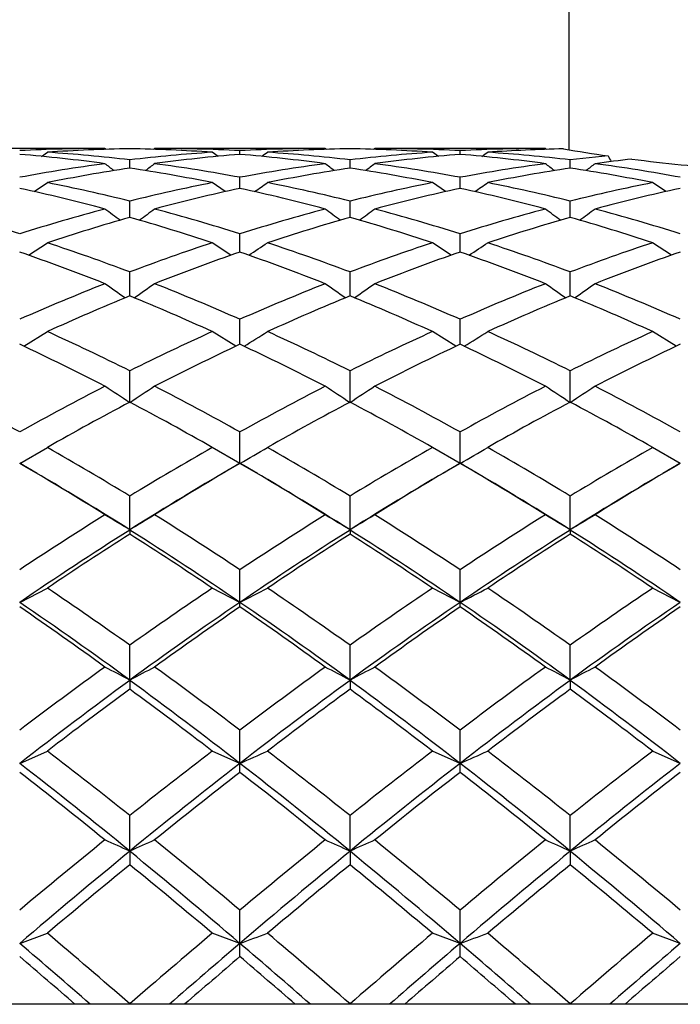
# Model space of a CAD drawing. Extents: x 40 to 388, y 116 to 218.
# Drawn here: x 279 to 283, y 171 to 177 of the extents above; entities that cross this region are included whole.
import ezdxf

# ---------------------------------------------------------------- set-up
doc = ezdxf.new("R2010")
doc.units = 0
for name, color, linetype in [('_TRANSLATION', 7, 'CONTINUOUS'), ('CB003-08', 7, 'CONTINUOUS'), ('CB095-08', 7, 'CONTINUOUS'), ('CX105-01', 7, 'CONTINUOUS')]:
    doc.layers.add(name, color=color, linetype=linetype)

# ---------------------------------------------------------------- blocks, each defined once
blk = doc.blocks.new('SE')
at = {"layer": 'CB003-08', "color": 7, "linetype": 'CONTINUOUS'}
blk.add_line((282.1964, 191.312), (282.1964, 176.2765), dxfattribs=at)
at = {"layer": 'CB095-08', "color": 7, "linetype": 'CONTINUOUS'}
blk.add_line((367.4464, 170.7839), (260.9464, 170.7839), dxfattribs=at)
at = {"layer": 'CX105-01', "color": 7, "linetype": 'CONTINUOUS'}
for p, q in [((279.2152, 176.2849), (278.1196, 176.2849)), ((278.8078, 176.2342), (278.8451, 176.2604)), ((280.6302, 176.2849), (279.5346, 176.2849)), ((279.9425, 176.2338), (279.9047, 176.2604)), ((280.0824, 176.247), (280.0824, 176.2709)), ((282.0452, 176.2849), (280.9496, 176.2849)), ((281.3575, 176.2338), (281.3197, 176.2604)), ((281.4974, 176.247), (281.4974, 176.2709)), ((282.0533, 176.2786), (282.0452, 176.2849)), ((279.3749, 176.159), (279.3749, 176.2117)), ((280.7899, 176.159), (280.7899, 176.2117)), ((282.4486, 176.2373), (282.2049, 176.2117)), ((282.2049, 176.159), (282.2049, 176.2117)), ((278.7612, 176.0074), (278.8451, 176.0653)), ((279.9886, 176.0074), (279.9047, 176.0653)), ((280.0824, 176.0283), (280.0824, 176.0994)), ((281.4035, 176.0075), (281.3197, 176.0653)), ((281.4974, 176.0283), (281.4974, 176.0994)), ((282.8185, 176.0075), (282.7347, 176.0653)), ((279.3749, 175.8416), (279.3749, 175.946)), ((280.7899, 175.8416), (280.7899, 175.946)), ((282.2049, 175.8416), (282.2049, 175.946)), ((280.0824, 175.6187), (280.0824, 175.7358)), ((281.4974, 175.6187), (281.4974, 175.7358)), ((278.7247, 175.5986), (278.8451, 175.6786)), ((280.0251, 175.5986), (279.9047, 175.6786)), ((281.4401, 175.5986), (281.3197, 175.6786)), ((282.8551, 175.5986), (282.7347, 175.6786)), ((279.3749, 175.3368), (279.3749, 175.4911)), ((280.7899, 175.3368), (280.7899, 175.4911)), ((282.2049, 175.3368), (282.2049, 175.4911)), ((280.0824, 175.0259), (280.0824, 175.1868)), ((281.4974, 175.0259), (281.4974, 175.1868)), ((278.6943, 175.0133), (278.8451, 175.1077)), ((280.0556, 175.0132), (279.9047, 175.1077)), ((281.4706, 175.0132), (281.3197, 175.1077)), ((282.8856, 175.0132), (282.7347, 175.1077)), ((279.3749, 174.6501), (279.3749, 174.8554)), ((280.7899, 174.6501), (280.7899, 174.8554)), ((282.2049, 174.6501), (282.2049, 174.8554)), ((280.0824, 174.2609), (280.0824, 174.4627)), ((281.4974, 174.2609), (281.4974, 174.4627)), ((278.6678, 174.2609), (278.8451, 174.3631)), ((280.082, 174.2609), (279.9047, 174.3631)), ((281.497, 174.2609), (281.3197, 174.3631)), ((282.912, 174.2609), (282.7347, 174.3631)), ((278.7794, 174.1961), (278.6921, 174.2466)), ((280.0583, 174.247), (279.9704, 174.1961)), ((280.0824, 174.2612), (280.0824, 174.2609)), ((280.1944, 174.1961), (280.1071, 174.2466)), ((281.4733, 174.247), (281.3854, 174.1961)), ((281.4974, 174.2612), (281.4974, 174.2609)), ((281.6094, 174.1961), (281.5221, 174.2466)), ((282.8883, 174.247), (282.8004, 174.1961)), ((279.3749, 173.8336), (279.3749, 174.0506)), ((280.7899, 173.8336), (280.7899, 174.0506)), ((282.2049, 173.8336), (282.2049, 174.0506)), ((279.3749, 173.8324), (279.3749, 173.8336)), ((279.3749, 173.8336), (279.3749, 173.8336)), ((279.3749, 173.8324), (279.3749, 173.8063)), ((280.7899, 173.8324), (280.7899, 173.8336)), ((280.7899, 173.8336), (280.7899, 173.8336)), ((280.7899, 173.8324), (280.7899, 173.8063)), ((282.2049, 173.8324), (282.2049, 173.8336)), ((282.2049, 173.8336), (282.2049, 173.8336)), ((282.2049, 173.8324), (282.2049, 173.8063)), ((280.0824, 173.3673), (280.0824, 173.5769)), ((281.4974, 173.3673), (281.4974, 173.5769)), ((278.6678, 173.3673), (278.8451, 173.4587)), ((280.082, 173.3673), (279.9047, 173.4587)), ((281.497, 173.3673), (281.3197, 173.4587)), ((282.912, 173.3673), (282.7347, 173.4587)), ((280.0824, 173.3383), (280.0824, 173.3673)), ((281.4974, 173.3383), (281.4974, 173.3673)), ((279.3749, 172.8671), (279.3749, 173.092)), ((280.7899, 172.8671), (280.7899, 173.092)), ((282.2049, 172.8671), (282.2049, 173.092)), ((279.3749, 172.8671), (279.3749, 172.867)), ((279.3749, 172.8658), (279.3749, 172.867)), ((279.3749, 172.8658), (279.3749, 172.809)), ((280.7899, 172.8671), (280.7899, 172.867)), ((280.7899, 172.8658), (280.7899, 172.867)), ((280.7899, 172.8658), (280.7899, 172.809)), ((282.2049, 172.8671), (282.2049, 172.867)), ((282.2049, 172.8658), (282.2049, 172.867)), ((282.2049, 172.8658), (282.2049, 172.809)), ((280.0824, 172.3324), (280.0824, 172.546)), ((281.4974, 172.3324), (281.4974, 172.546)), ((278.6678, 172.3324), (278.8451, 172.4113)), ((280.082, 172.3324), (279.9047, 172.4113)), ((281.497, 172.3324), (281.3197, 172.4113)), ((282.912, 172.3324), (282.7347, 172.4113)), ((280.0824, 172.2748), (280.0824, 172.3324)), ((281.4974, 172.2748), (281.4974, 172.3324)), ((279.3749, 171.7688), (279.3749, 171.9972)), ((280.7899, 171.7688), (280.7899, 171.9972)), ((282.2049, 171.7688), (282.2049, 171.9972)), ((279.3749, 171.7688), (279.3749, 171.7684)), ((279.3749, 171.7673), (279.3749, 171.7684)), ((279.3749, 171.7673), (279.3749, 171.6808)), ((280.7899, 171.7688), (280.7899, 171.7684)), ((280.7899, 171.7673), (280.7899, 171.7684)), ((280.7899, 171.7673), (280.7899, 171.6808)), ((282.2049, 171.7688), (282.2049, 171.7684)), ((282.2049, 171.7673), (282.2049, 171.7684)), ((282.2049, 171.7673), (282.2049, 171.6808)), ((280.0824, 171.1756), (280.0824, 171.3891)), ((281.4974, 171.1756), (281.4974, 171.3891)), ((278.6678, 171.1756), (278.8451, 171.2405)), ((280.082, 171.1756), (279.9047, 171.2405)), ((281.497, 171.1756), (281.3197, 171.2405)), ((282.912, 171.1756), (282.7347, 171.2405)), ((280.0824, 171.0904), (280.0824, 171.1756)), ((281.4974, 171.0904), (281.4974, 171.1756)), ((279.3749, 170.7839), (279.3749, 170.7866)), ((280.7899, 170.7839), (280.7899, 170.7866)), ((282.2049, 170.7839), (282.2049, 170.7866))]:
    blk.add_line(p, q, dxfattribs=at)
for centre, radius, start, end in [((279.2159, 165.535), 10.7499, 90.00333, 92.9245), ((279.5719, 165.4876), 10.7973, 91.04529, 93.85969), ((278.1084, 165.3452), 10.94, 83.35224, 86.13909), ((279.1779, 165.4876), 10.7973, 86.1403, 88.95471), ((280.6414, 165.3452), 10.94, 93.86092, 96.64776), ((329.4796, 111.8816), 81.5003, 127.793728, 127.800909), ((279.5339, 165.535), 10.7499, 87.0755, 89.99667), ((280.6309, 165.535), 10.7499, 90.00333, 92.9245), ((162.6785, 343.5886), 204.5095, 305.082926, 305.09572), ((280.9869, 165.4876), 10.7973, 91.04529, 93.85969), ((279.5234, 165.3452), 10.94, 83.35224, 86.13909), ((280.5929, 165.4876), 10.7973, 86.1403, 88.95471), ((282.0564, 165.3452), 10.94, 93.86092, 96.64776), ((330.8946, 111.8816), 81.5003, 127.793728, 127.800909), ((280.9489, 165.535), 10.7499, 87.0755, 89.99667), ((282.0459, 165.535), 10.7499, 90.00333, 92.9245), ((164.0935, 343.5886), 204.5095, 305.082926, 305.09572), ((282.402, 165.486), 10.7989, 91.27339, 93.85959), ((280.9384, 165.3452), 10.94, 83.35224, 86.13909), ((284.0311, 187.2749), 11.1505, 260.35021, 261.84105), ((277.7554, 165.3774), 10.9078, 82.30859, 85.20372), ((280.9944, 165.3775), 10.9078, 94.79628, 97.69141), ((279.1704, 165.3774), 10.9078, 82.30859, 85.20372), ((282.4094, 165.3775), 10.9078, 94.79628, 97.69141), ((280.5854, 165.3774), 10.9078, 82.30859, 85.20372), ((283.8305, 165.3274), 10.9582, 96.4381, 97.68787), ((286.1897, 178.1278), 4.1916, 206.80901, 207.37734), ((283.9668, 186.7914), 10.6627, 262.64485, 266.05323), ((280.7412, 164.897), 11.3927, 97.6975, 100.488), ((281.1036, 164.8375), 11.4526, 98.68172, 101.37375), ((229.584, 111.5867), 81.4646, 52.413817, 52.4656), ((277.6462, 164.8377), 11.4524, 78.62622, 81.3183), ((329.1564, 111.599), 81.4491, 127.534424, 127.586057), ((278.0086, 164.897), 11.3927, 79.512, 82.3025), ((282.1562, 164.897), 11.3927, 97.6975, 100.488), ((282.5186, 164.8375), 11.4526, 98.68172, 101.37375), ((231.0096, 111.6004), 81.4472, 52.413821, 52.465615), ((279.0612, 164.8377), 11.4524, 78.62622, 81.3183), ((330.5714, 111.599), 81.4491, 127.534424, 127.586057), ((279.4236, 164.897), 11.3927, 79.512, 82.3025), ((283.5712, 164.897), 11.3927, 97.6975, 100.488), ((283.9336, 164.8375), 11.4526, 98.68172, 101.37375), ((232.4246, 111.6004), 81.4472, 52.413821, 52.465615), ((280.4762, 164.8377), 11.4524, 78.62622, 81.3183), ((331.9864, 111.599), 81.4491, 127.534424, 127.586057), ((280.8386, 164.897), 11.3927, 79.512, 82.3025), ((276.4994, 164.4052), 11.8937, 76.009, 78.62543), ((282.2504, 164.4052), 11.8937, 101.37458, 103.991), ((164.228, 344.3227), 204.387, 304.561961, 304.590555), ((277.9144, 164.4052), 11.8937, 76.009, 78.62543), ((283.6654, 164.4052), 11.8937, 101.37458, 103.991), ((165.643, 344.3227), 204.387, 304.561961, 304.590555), ((279.3294, 164.4052), 11.8937, 76.009, 78.62543), ((285.0804, 164.4052), 11.8937, 101.37458, 103.991), ((276.1475, 164.433), 11.866, 75.01675, 77.73884), ((282.6024, 164.433), 11.8659, 102.26116, 104.98325), ((277.5625, 164.433), 11.866, 75.01675, 77.73884), ((284.0174, 164.433), 11.8659, 102.26116, 104.98325), ((278.9775, 164.433), 11.866, 75.01675, 77.73884), ((285.4324, 164.433), 11.8659, 102.26116, 104.98325), ((274.7802, 163.4225), 12.9123, 72.4797, 75.01204), ((282.5546, 163.4225), 12.9123, 104.98797, 107.5203), ((230.6243, 110.8252), 81.211, 53.164176, 53.249618), ((328.1603, 110.7789), 81.2689, 126.750468, 126.835764), ((276.1952, 163.4225), 12.9123, 72.4797, 75.01204), ((283.9696, 163.4225), 12.9123, 104.98797, 107.5203), ((232.0498, 110.8392), 81.1935, 53.164172, 53.249633), ((329.5753, 110.7789), 81.2689, 126.750468, 126.835764), ((277.6102, 163.4225), 12.9123, 72.4797, 75.01204), ((285.3846, 163.4225), 12.9123, 104.98797, 107.5203), ((233.4648, 110.8392), 81.1935, 53.164172, 53.249633), ((330.9903, 110.7789), 81.2689, 126.750468, 126.835764), ((279.0252, 163.4225), 12.9123, 72.4797, 75.01204), ((282.9207, 163.3687), 12.967, 105.86939, 108.31887), ((275.8293, 163.3691), 12.9666, 71.68108, 74.13064), ((284.3357, 163.3687), 12.967, 105.86939, 108.31887), ((277.2443, 163.3691), 12.9666, 71.68108, 74.13064), ((285.7507, 163.3687), 12.967, 105.86939, 108.31887), ((278.6593, 163.3691), 12.9666, 71.68108, 74.13064), ((274.5245, 162.6289), 13.7463, 69.33809, 71.68087), ((284.2254, 162.6289), 13.7464, 108.31915, 110.66192), ((167.1036, 346.1785), 204.6328, 303.530713, 303.571225), ((275.9395, 162.6289), 13.7463, 69.33809, 71.68087), ((285.6404, 162.6289), 13.7464, 108.31915, 110.66192), ((168.5186, 346.1785), 204.6328, 303.530713, 303.571225), ((277.3545, 162.6289), 13.7463, 69.33809, 71.68087), ((287.0554, 162.6289), 13.7464, 108.31915, 110.66192), ((274.1814, 162.6783), 13.6959, 68.43561, 70.88006), ((284.5684, 162.6784), 13.6959, 109.11993, 111.5644), ((275.5964, 162.6783), 13.6959, 68.43561, 70.88006), ((285.9834, 162.6784), 13.6959, 109.11993, 111.5644), ((277.0114, 162.6783), 13.6959, 68.43561, 70.88006), ((287.3984, 162.6784), 13.6959, 109.11993, 111.5644), ((284.9031, 161.026), 15.4729, 111.5675, 113.76606), ((232.2623, 109.4056), 81.0055, 54.463902, 54.575766), ((326.567, 109.2941), 81.1425, 125.424384, 125.53606), ((273.8468, 161.026), 15.4729, 66.23394, 68.4325), ((286.3181, 161.026), 15.4729, 111.5675, 113.76606), ((233.6875, 109.4199), 80.988, 54.463893, 54.575781), ((327.982, 109.2941), 81.1425, 125.424384, 125.53606), ((275.2618, 161.026), 15.4729, 66.23394, 68.4325), ((287.7331, 161.026), 15.4729, 111.5675, 113.76606), ((235.1025, 109.4199), 80.988, 54.463893, 54.575781), ((329.397, 109.2941), 81.1425, 125.424384, 125.53606), ((276.6768, 161.026), 15.4729, 66.23394, 68.4325), ((285.2546, 161.0151), 15.4817, 112.3203, 114.45679), ((273.4955, 161.0157), 15.481, 65.54315, 67.67974), ((286.6696, 161.0151), 15.4817, 112.3203, 114.45679), ((274.9105, 161.0157), 15.481, 65.54315, 67.67974), ((288.0846, 161.0151), 15.4817, 112.3203, 114.45679), ((276.3255, 161.0157), 15.481, 65.54315, 67.67974), ((271.9433, 159.9326), 16.6709, 63.52641, 65.54342), ((286.8066, 159.9325), 16.671, 114.4566, 116.47361), ((171.1025, 349.6548), 205.8691, 301.97134, 302.02087), ((273.3583, 159.9326), 16.6709, 63.52641, 65.54342), ((288.2216, 159.9325), 16.671, 114.4566, 116.47361), ((172.5175, 349.6548), 205.8691, 301.97134, 302.02087), ((274.7733, 159.9326), 16.6709, 63.52641, 65.54342), ((289.6366, 159.9325), 16.671, 114.4566, 116.47361), ((271.6357, 160.05), 16.5447, 62.73373, 64.84846), ((287.1141, 160.05), 16.5446, 115.15154, 117.26628), ((273.0507, 160.05), 16.5447, 62.73373, 64.84846), ((288.5291, 160.05), 16.5446, 115.15154, 117.26628), ((274.4657, 160.05), 16.5447, 62.73373, 64.84846), ((289.9441, 160.05), 16.5446, 115.15154, 117.26628), ((269.2514, 157.5509), 19.3564, 60.8921, 62.73199), ((288.0835, 157.5508), 19.3565, 117.26801, 119.1079), ((234.3781, 107.0882), 81.1747, 56.336108, 56.471404), ((324.4972, 106.8993), 81.4015, 123.528815, 123.663735), ((270.6664, 157.5509), 19.3564, 60.8921, 62.73199), ((289.4985, 157.5508), 19.3565, 117.26801, 119.1079), ((235.803, 107.103), 81.157, 56.336093, 56.471419), ((325.9122, 106.8993), 81.4015, 123.528815, 123.663735), ((272.0814, 157.5509), 19.3564, 60.8921, 62.73199), ((290.9135, 157.5508), 19.3565, 117.26801, 119.1079), ((237.218, 107.103), 81.157, 56.336093, 56.471419), ((327.3272, 106.8993), 81.4015, 123.528815, 123.663735), ((273.4964, 157.5509), 19.3564, 60.8921, 62.73199), ((288.3731, 157.6488), 19.2393, 117.88497, 119.68538), ((270.3773, 157.6498), 19.2381, 60.31455, 62.11506), ((289.7881, 157.6488), 19.2393, 117.88497, 119.68538), ((271.7923, 157.6498), 19.2381, 60.31455, 62.11506), ((291.2031, 157.6488), 19.2393, 117.88497, 119.68538), ((273.2073, 157.6498), 19.2381, 60.31455, 62.11506), ((268.4674, 156.1579), 20.9553, 58.63329, 60.3151), ((290.2825, 156.1578), 20.9554, 119.68493, 121.36673), ((175.9403, 355.6539), 209.1625, 299.861174, 299.91731), ((269.8824, 156.1579), 20.9553, 58.63329, 60.3151), ((291.6975, 156.1578), 20.9554, 119.68493, 121.36673), ((177.3553, 355.6539), 209.1625, 299.861174, 299.91731), ((271.2974, 156.1579), 20.9553, 58.63329, 60.3151), ((293.1125, 156.1578), 20.9554, 119.68493, 121.36673), ((268.2556, 156.4211), 20.656, 57.95534, 59.73115), ((268.7868, 157.1043), 19.7984, 57.66988, 60.06208), ((290.0885, 156.8966), 20.041, 119.95245, 122.31568), ((290.4941, 156.4213), 20.6558, 120.26885, 122.04467), ((269.6706, 156.4211), 20.656, 57.95534, 59.73115), ((270.2018, 157.1043), 19.7984, 57.66988, 60.06208), ((291.5035, 156.8966), 20.041, 119.95245, 122.31568), ((291.9091, 156.4213), 20.6558, 120.26885, 122.04467), ((271.0856, 156.4211), 20.656, 57.95534, 59.73115), ((271.6168, 157.1043), 19.7984, 57.66988, 60.06208), ((292.9185, 156.8966), 20.041, 119.95245, 122.31568), ((293.3241, 156.4213), 20.6558, 120.26885, 122.04467), ((292.4988, 152.7092), 25.0354, 122.04544, 123.53691), ((236.8167, 103.4493), 82.2505, 58.840504, 58.970388), ((322.1073, 103.1606), 82.5877, 121.029905, 121.159259), ((266.2511, 152.7093), 25.0352, 56.46308, 57.95457), ((293.9138, 152.7092), 25.0354, 122.04544, 123.53691), ((238.2411, 103.4649), 82.2323, 58.840489, 58.970402), ((323.5223, 103.1606), 82.5877, 121.029905, 121.159259), ((267.6661, 152.7093), 25.0352, 56.46308, 57.95457), ((295.3288, 152.7092), 25.0354, 122.04544, 123.53691), ((239.6561, 103.4649), 82.2323, 58.840489, 58.970402), ((324.9373, 103.1606), 82.5877, 121.029905, 121.159259), ((269.0811, 152.7093), 25.0352, 56.46308, 57.95457), ((292.6434, 152.8786), 24.8015, 122.34298, 124.29909), ((292.6253, 153.033), 24.6394, 122.53207, 124.00567), ((265.8285, 152.4559), 25.3073, 55.72042, 57.63742), ((266.1256, 153.0347), 24.6374, 55.99425, 57.46797), ((294.0584, 152.8786), 24.8015, 122.34298, 124.29909), ((294.0403, 153.033), 24.6394, 122.53207, 124.00567), ((267.2435, 152.4559), 25.3073, 55.72042, 57.63742), ((267.5406, 153.0347), 24.6374, 55.99425, 57.46797), ((295.4734, 152.8786), 24.8015, 122.34298, 124.29909), ((295.4553, 153.033), 24.6394, 122.53207, 124.00567), ((268.6585, 152.4559), 25.3073, 55.72042, 57.63742), ((268.9556, 153.0347), 24.6374, 55.99425, 57.46797), ((263.7005, 151.0103), 27.0793, 54.63152, 55.99489), ((295.0494, 151.0101), 27.0795, 124.00514, 125.3685), ((181.275, 365.7523), 216.2751, 297.184676, 297.237602), ((265.1155, 151.0103), 27.0793, 54.63152, 55.99489), ((296.4644, 151.0101), 27.0795, 124.00514, 125.3685), ((182.69, 365.7523), 216.2751, 297.184676, 297.237602), ((266.5305, 151.0103), 27.0793, 54.63152, 55.99489), ((297.8794, 151.0101), 27.0795, 124.00514, 125.3685), ((264.4318, 152.48), 25.2771, 53.75982, 55.72388), ((294.5454, 152.1583), 25.671, 124.29124, 126.22516), ((265.8468, 152.48), 25.2771, 53.75982, 55.72388), ((295.9604, 152.1583), 25.671, 124.29124, 126.22516), ((267.2618, 152.48), 25.2771, 53.75982, 55.72388), ((297.3754, 152.1583), 25.671, 124.29124, 126.22516), ((263.7045, 151.5528), 26.429, 54.06393, 55.51756), ((295.0452, 151.553), 26.4288, 124.48244, 125.93608), ((265.1195, 151.5528), 26.429, 54.06393, 55.51756), ((296.4602, 151.553), 26.4288, 124.48244, 125.93608), ((266.5345, 151.5528), 26.429, 54.06393, 55.51756), ((297.8752, 151.553), 26.4288, 124.48244, 125.93608), ((298.7895, 145.947), 33.3527, 125.93627, 127.10737), ((239.3998, 97.7315), 85.1078, 61.985196, 62.106881), ((319.5789, 97.3003), 85.596, 117.893489, 118.01448), ((259.9606, 145.9472), 33.3524, 52.89263, 54.06374), ((300.2045, 145.947), 33.3527, 125.93627, 127.10737), ((240.8238, 97.7484), 85.0887, 61.985182, 62.106895), ((320.9939, 97.3003), 85.596, 117.893489, 118.01448), ((261.3756, 145.9472), 33.3524, 52.89263, 54.06374), ((301.6195, 145.947), 33.3527, 125.93627, 127.10737), ((242.2388, 97.7484), 85.0887, 61.985182, 62.106895), ((322.4089, 97.3003), 85.596, 117.893489, 118.01448), ((262.7906, 145.9472), 33.3524, 52.89263, 54.06374), ((298.9042, 146.2251), 33.0321, 126.24381, 127.78072), ((259.2863, 145.4833), 33.9611, 52.24025, 53.73511), ((300.3192, 146.2251), 33.0321, 126.24381, 127.78072), ((260.7013, 145.4833), 33.9611, 52.24025, 53.73511), ((301.7342, 146.2251), 33.0321, 126.24381, 127.78072), ((262.1163, 145.4833), 33.9611, 52.24025, 53.73511), ((298.545, 146.7162), 32.3779, 126.30426, 127.47658), ((260.2069, 146.7189), 32.3744, 52.52334, 53.69578), ((299.96, 146.7162), 32.3779, 126.30426, 127.47658), ((261.6219, 146.7189), 32.3744, 52.52334, 53.69578), ((301.375, 146.7162), 32.3779, 126.30426, 127.47658), ((263.0369, 146.7189), 32.3744, 52.52334, 53.69578), ((256.9987, 143.9159), 35.9061, 51.45086, 52.52396), ((301.7513, 143.9157), 35.9064, 127.47607, 128.54916), ((186.7352, 382.8142), 230.2526, 293.916946, 293.965319), ((258.4137, 143.9159), 35.9061, 51.45086, 52.52396), ((303.1663, 143.9157), 35.9064, 127.47607, 128.54916), ((188.1502, 382.8142), 230.2526, 293.916946, 293.965319), ((259.8287, 143.9159), 35.9061, 51.45086, 52.52396), ((304.5813, 143.9157), 35.9064, 127.47607, 128.54916), ((258.4925, 146.2825), 32.9488, 50.67023, 52.24327), ((300.6568, 145.7811), 33.5899, 127.77179, 129.31481), ((259.9075, 146.2825), 32.9488, 50.67023, 52.24327), ((302.0718, 145.7811), 33.5899, 127.77179, 129.31481), ((261.3225, 146.2825), 32.9488, 50.67023, 52.24327), ((303.4868, 145.7811), 33.5899, 127.77179, 129.31481), ((257.4557, 144.9836), 34.5651, 50.98506, 52.1444), ((301.2938, 144.9839), 34.5647, 127.8556, 129.01495), ((258.8707, 144.9836), 34.5651, 50.98506, 52.1444), ((302.7088, 144.9839), 34.5647, 127.8556, 129.01495), ((260.2857, 144.9836), 34.5651, 50.98506, 52.1444), ((304.1238, 144.9839), 34.5647, 127.8556, 129.01495), ((308.1747, 136.097), 46.0024, 129.01484, 129.89857), ((241.9403, 88.4906), 91.3047, 65.795358, 65.905161), ((317.1063, 87.8288), 92.0301, 114.095289, 114.204227), ((250.5755, 136.0974), 46.0018, 50.10143, 50.98517), ((309.5897, 136.097), 46.0024, 129.01484, 129.89857), ((243.3638, 88.5097), 91.2838, 65.795346, 65.905174), ((318.5213, 87.8288), 92.0301, 114.095289, 114.204227), ((251.9905, 136.0974), 46.0018, 50.10143, 50.98517), ((311.0047, 136.097), 46.0024, 129.01484, 129.89857), ((244.7788, 88.5097), 91.2838, 65.795346, 65.905174), ((319.9363, 87.8288), 92.0301, 114.095289, 114.204227), ((253.4055, 136.0974), 46.0018, 50.10143, 50.98517), ((308.1733, 136.6144), 45.4431, 129.3254, 130.48831), ((249.4061, 135.215), 47.2673, 49.53408, 50.6521), ((309.5883, 136.6144), 45.4431, 129.3254, 130.48831), ((250.8211, 135.215), 47.2673, 49.53408, 50.6521), ((311.0033, 136.6144), 45.4431, 129.3254, 130.48831), ((252.2361, 135.215), 47.2673, 49.53408, 50.6521), ((307.1069, 137.7716), 43.8052, 129.27734, 130.17842), ((251.6469, 137.7764), 43.799, 49.8215, 50.7227), ((308.5219, 137.7716), 43.8052, 129.27734, 130.17842), ((253.0619, 137.7764), 43.799, 49.8215, 50.7227), ((309.9369, 137.7716), 43.8052, 129.27734, 130.17842), ((254.4769, 137.7764), 43.799, 49.8215, 50.7227), ((247.1071, 133.6543), 49.1937, 49.00948, 49.82204), ((311.6432, 133.6539), 49.1943, 130.17799, 130.99054), ((191.9578, 412.5253), 256.9351, 290.058766, 290.10095), ((248.5221, 133.6543), 49.1937, 49.00948, 49.82204), ((313.0582, 133.6539), 49.1943, 130.17799, 130.99054), ((193.3728, 412.5253), 256.9351, 290.058766, 290.10095), ((249.9371, 133.6543), 49.1937, 49.00948, 49.82204), ((314.4732, 133.6539), 49.1943, 130.17799, 130.99054), ((250.1003, 137.6842), 44.0199, 48.75781, 49.53686), ((309.3468, 136.8841), 45.0811, 130.47798, 131.23848), ((251.5153, 137.6842), 44.0199, 48.75781, 49.53686), ((310.7618, 136.8841), 45.0811, 130.47798, 131.23848), ((252.9303, 137.6842), 44.0199, 48.75781, 49.53686), ((312.1768, 136.8841), 45.0811, 130.47798, 131.23848), ((248.5232, 135.758), 46.444, 48.9521, 49.53045), ((310.2262, 135.7586), 46.4433, 130.46955, 131.04816), ((249.9382, 135.758), 46.444, 48.9521, 49.53045), ((311.6412, 135.7586), 46.4433, 130.46955, 131.04816), ((251.3532, 135.758), 46.444, 48.9521, 49.53045), ((313.0562, 135.7586), 46.4433, 130.46955, 131.04816)]:
    blk.add_arc(centre, radius, start, end, dxfattribs=at)
for points in [[(279.2236, 176.2784), (279.2208, 176.2805), (279.218, 176.2827), (279.2152, 176.2849)], [(280.6386, 176.2784), (280.6358, 176.2805), (280.633, 176.2827), (280.6302, 176.2849)]]:
    blk.add_open_spline(points, degree=3, dxfattribs=at)

msp = doc.modelspace()

# ---------------------------------------------------------------- block references
at = {"layer": '_TRANSLATION'}
msp.add_blockref('SE', (0, 0), dxfattribs=at)

doc.saveas('drawing.dxf')
